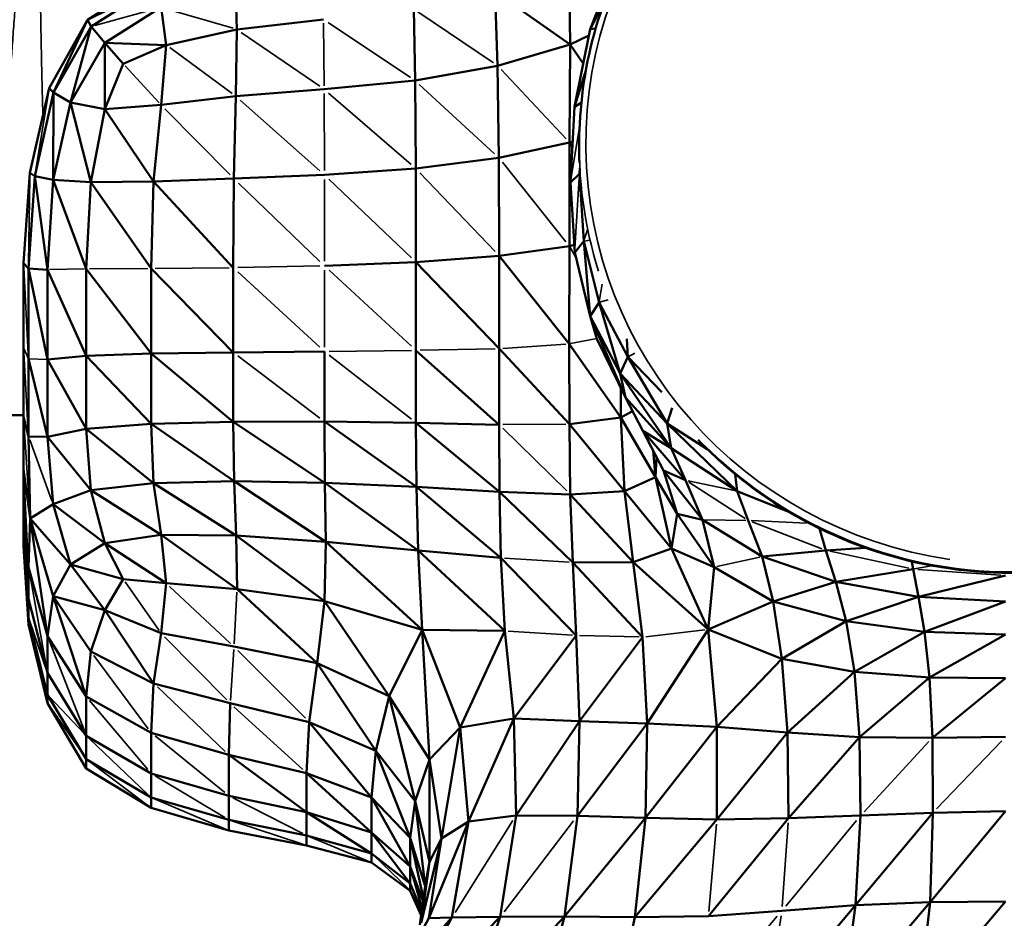
# Model space of a CAD drawing. Units: millimetres. Extents: x -1216 to 3024, y 1772 to 3068.
# Drawn here: x 2539 to 2632, y 2570 to 2656 of the extents above; entities that cross this region are included whole.
import ezdxf

# ---------------------------------------------------------------- set-up
doc = ezdxf.new("R2010")
doc.units = ezdxf.units.MM
doc.layers.add('MD_Visible', color=7, linetype='Continuous', lineweight=50)
doc.layers.add('MD_Visible Narrow', color=7, linetype='Continuous', lineweight=35)
doc.styles.get("Standard").update_dxf_attribs({"font": 'arial.ttf'})
doc.dimstyles.new('ISO-25$0', dxfattribs={"dimtxt": 2.5, "dimasz": 2.5, "dimexe": 1.25, "dimexo": 0.625, "dimtad": 1, "dimtxsty": 'Standard', "dimcen": 2.5, "dimadec": 0, "dimazin": 0, "dimtfac": 1, "dimtmove": 0, "dimatfit": 3, "dimfxl": 1, "dimarcsym": 0})

# ---------------------------------------------------------------- blocks, each defined once
blk = doc.blocks.new('CustomObjectsInViewport8_0')
at = {"layer": 'MD_Visible', "extrusion": (0, 1, 0)}
for p, q in [((2674.774, 2662.091), (2671.93, 2654.868)), ((2670.024, 2653.415), (2669.925, 2660.961)), ((2624.015, 2655.756), (2630.136, 2659.661)), ((2630.324, 2658.902), (2624.015, 2655.756)), ((2624.357, 2655.122), (2630.324, 2658.902)), ((2638.245, 2654.84), (2638.104, 2658.827)), ((2662.849, 2658.443), (2670.024, 2653.415)), ((2663.098, 2651.373), (2662.849, 2658.443)), ((2631.028, 2656.954), (2625.639, 2653.557)), ((2631.028, 2656.954), (2631.508, 2653.354)), ((2671.93, 2654.868), (2673.232, 2657.345)), ((2655.108, 2656.778), (2655.232, 2649.973)), ((2620.343, 2649.248), (2624.015, 2655.756)), ((2620.77, 2648.823), (2624.015, 2655.756)), ((2620.77, 2648.823), (2624.357, 2655.122)), ((2622.378, 2647.892), (2624.357, 2655.122)), ((2624.357, 2655.122), (2624.015, 2655.756)), ((2624.357, 2655.122), (2625.639, 2653.557)), ((2646.509, 2655.78), (2638.245, 2654.84)), ((2631.508, 2653.354), (2638.245, 2654.84)), ((2638.245, 2654.84), (2638.137, 2648.48)), ((2670.024, 2653.415), (2671.807, 2654.258)), ((2671.93, 2654.868), (2670.446, 2647.472)), ((2671.93, 2654.868), (2672.45, 2654.921)), ((2622.378, 2647.892), (2625.639, 2653.557)), ((2625.639, 2653.557), (2631.508, 2653.354)), ((2625.639, 2653.557), (2627.412, 2651.567)), ((2625.639, 2653.557), (2625.639, 2647.237)), ((2631.508, 2653.354), (2627.412, 2651.567)), ((2631.028, 2647.64), (2631.508, 2653.354)), ((2663.098, 2651.373), (2670.024, 2653.415)), ((2669.971, 2644.05), (2670.024, 2653.415)), ((2670.024, 2653.415), (2671.271, 2651.586)), ((2625.639, 2647.237), (2627.412, 2651.567)), ((2655.232, 2649.973), (2663.098, 2651.373)), ((2663.222, 2642.615), (2663.098, 2651.373)), ((2670.446, 2647.472), (2671.516, 2650.919)), ((2646.559, 2649.133), (2655.232, 2649.973)), ((2655.294, 2641.593), (2655.232, 2649.973)), ((2618.507, 2641.173), (2620.343, 2649.248)), ((2618.973, 2640.852), (2620.77, 2648.823)), ((2620.343, 2649.248), (2620.77, 2648.823)), ((2620.77, 2648.823), (2620.73, 2640.506)), ((2620.77, 2648.823), (2622.378, 2647.892)), ((2631.028, 2647.64), (2638.137, 2648.48)), ((2637.963, 2640.619), (2638.137, 2648.48)), ((2638.137, 2648.48), (2646.559, 2649.133)), ((2620.73, 2640.506), (2622.378, 2647.892)), ((2624.326, 2640.289), (2622.378, 2647.892)), ((2622.378, 2647.892), (2625.639, 2647.237)), ((2625.639, 2647.237), (2631.028, 2647.64)), ((2630.307, 2640.358), (2631.028, 2647.64)), ((2670.446, 2647.472), (2670.045, 2640.259)), ((2670.446, 2647.472), (2671.084, 2647.831)), ((2619.744, 2646.741), (2619.744, 2646.741)), ((2624.326, 2640.289), (2625.639, 2647.237)), ((2630.307, 2640.358), (2625.639, 2647.237)), ((2670.935, 2645.874), (2670.931, 2645.799)), ((2663.222, 2642.615), (2669.971, 2644.05)), ((2669.945, 2634.174), (2669.971, 2644.05)), ((2669.971, 2644.05), (2670.261, 2644.153)), ((2655.294, 2641.593), (2663.222, 2642.615)), ((2663.263, 2633.265), (2663.222, 2642.615)), ((2617.895, 2632.57), (2618.507, 2641.173)), ((2618.507, 2641.173), (2618.973, 2640.852)), ((2637.963, 2640.619), (2646.584, 2640.979)), ((2646.584, 2640.979), (2655.294, 2641.593)), ((2655.294, 2641.593), (2655.315, 2632.673)), ((2670.045, 2640.259), (2670.905, 2641.075)), ((2670.937, 2641.624), (2670.905, 2641.075)), ((2670.905, 2641.075), (2671.314, 2634.667)), ((2618.373, 2632.061), (2618.973, 2640.852)), ((2620.181, 2631.945), (2618.973, 2640.852)), ((2618.973, 2640.852), (2620.73, 2640.506)), ((2620.181, 2631.945), (2620.73, 2640.506)), ((2620.73, 2640.506), (2624.326, 2640.289)), ((2620.73, 2640.506), (2623.888, 2632.013)), ((2623.888, 2632.013), (2624.326, 2640.289)), ((2624.326, 2640.289), (2630.307, 2640.358)), ((2630.067, 2632.054), (2624.326, 2640.289)), ((2630.067, 2632.054), (2630.307, 2640.358)), ((2630.307, 2640.358), (2637.963, 2640.619)), ((2637.905, 2632.133), (2630.307, 2640.358)), ((2637.905, 2632.133), (2637.963, 2640.619)), ((2670.045, 2640.259), (2670.451, 2633.588)), ((2669.945, 2634.174), (2670.407, 2634.297)), ((2670.451, 2633.588), (2671.314, 2634.667)), ((2671.314, 2634.667), (2672.777, 2628.824)), ((2671.939, 2627.503), (2671.314, 2634.667)), ((2663.263, 2633.265), (2669.945, 2634.174)), ((2669.938, 2624.872), (2669.945, 2634.174)), ((2670.451, 2633.588), (2671.939, 2627.503)), ((2617.895, 2624.475), (2617.895, 2632.57)), ((2618.373, 2632.061), (2617.895, 2632.57)), ((2646.592, 2632.318), (2655.315, 2632.673)), ((2655.315, 2632.673), (2663.263, 2633.265)), ((2655.315, 2632.673), (2655.315, 2624.25)), ((2663.263, 2624.419), (2655.315, 2632.673)), ((2663.263, 2624.419), (2663.263, 2633.265)), ((2669.938, 2624.872), (2663.263, 2633.265)), ((2618.373, 2623.457), (2618.373, 2632.061)), ((2620.181, 2623.393), (2618.373, 2632.061)), ((2618.373, 2632.061), (2620.181, 2631.945)), ((2620.181, 2623.393), (2620.181, 2631.945)), ((2623.888, 2623.737), (2620.181, 2631.945)), ((2623.888, 2623.737), (2623.888, 2632.013)), ((2630.067, 2623.943), (2623.888, 2632.013)), ((2630.067, 2623.943), (2630.067, 2632.054)), ((2637.905, 2624.063), (2630.067, 2632.054)), ((2637.905, 2624.063), (2637.905, 2632.133)), ((2671.939, 2627.503), (2672.777, 2628.824)), ((2672.777, 2628.824), (2675.528, 2623.636)), ((2672.777, 2628.824), (2674.786, 2622.049)), ((2671.939, 2627.503), (2674.786, 2622.049)), ((2672.552, 2625.36), (2671.939, 2627.503)), ((2671.939, 2627.503), (2675.29, 2619.764)), ((2672.552, 2625.36), (2675.29, 2619.764)), ((2675.434, 2625.365), (2675.528, 2623.636)), ((2617.895, 2617.926), (2617.895, 2624.475)), ((2637.905, 2624.063), (2630.067, 2623.943)), ((2637.905, 2624.063), (2646.592, 2624.149)), ((2637.905, 2617.451), (2637.905, 2624.063)), ((2646.592, 2617.471), (2646.592, 2624.149)), ((2655.315, 2624.25), (2663.263, 2617.173)), ((2655.315, 2617.359), (2655.315, 2624.25)), ((2663.263, 2617.173), (2663.263, 2624.419)), ((2669.945, 2617.229), (2663.263, 2624.419)), ((2669.945, 2617.229), (2669.938, 2624.872)), ((2669.938, 2624.872), (2674.867, 2617.845)), ((2618.373, 2623.457), (2618.373, 2616.049)), ((2620.181, 2616.03), (2618.373, 2623.457)), ((2620.181, 2623.393), (2623.888, 2623.737)), ((2620.181, 2616.03), (2620.181, 2623.393)), ((2623.888, 2616.788), (2620.181, 2623.393)), ((2630.067, 2623.943), (2623.888, 2623.737)), ((2623.888, 2616.788), (2623.888, 2623.737)), ((2630.067, 2617.243), (2623.888, 2623.737)), ((2630.067, 2617.243), (2630.067, 2623.943)), ((2637.905, 2617.451), (2630.067, 2623.943)), ((2674.786, 2622.049), (2675.528, 2623.636)), ((2675.528, 2623.636), (2678.758, 2620.279)), ((2675.528, 2623.636), (2679.268, 2617.27)), ((2674.786, 2622.049), (2679.268, 2617.27)), ((2675.29, 2619.764), (2674.786, 2622.049)), ((2674.786, 2622.049), (2679.655, 2614.92)), ((2674.857, 2620.649), (2674.867, 2617.845)), ((2676.966, 2616.599), (2675.29, 2619.764)), ((2675.29, 2619.764), (2679.655, 2614.92)), ((2674.867, 2617.845), (2675.978, 2618.465)), ((2679.268, 2617.27), (2679.736, 2618.765)), ((2617.895, 2612.4), (2617.895, 2618.09)), ((2617.895, 2612.94), (2617.895, 2617.926)), ((2617.895, 2617.926), (2618.373, 2616.049)), ((2630.067, 2617.243), (2637.905, 2617.451)), ((2637.905, 2617.451), (2646.592, 2617.471)), ((2637.974, 2611.802), (2637.905, 2617.451)), ((2637.905, 2617.451), (2646.627, 2611.639)), ((2646.627, 2611.639), (2646.592, 2617.471)), ((2655.367, 2611.252), (2646.592, 2617.471)), ((2646.592, 2617.471), (2655.315, 2617.359)), ((2669.945, 2617.229), (2674.867, 2617.845)), ((2675.187, 2610.833), (2674.867, 2617.845)), ((2674.867, 2617.845), (2678.147, 2612.166)), ((2623.888, 2616.788), (2620.181, 2616.03)), ((2623.888, 2616.788), (2630.067, 2617.243)), ((2624.326, 2610.918), (2623.888, 2616.788)), ((2630.307, 2611.606), (2623.888, 2616.788)), ((2630.307, 2611.606), (2630.067, 2617.243)), ((2637.974, 2611.802), (2630.067, 2617.243)), ((2655.367, 2611.252), (2655.315, 2617.359)), ((2655.315, 2617.359), (2663.263, 2617.173)), ((2663.298, 2610.774), (2655.315, 2617.359)), ((2663.298, 2610.774), (2663.263, 2617.173)), ((2670.033, 2610.527), (2669.945, 2617.229)), ((2669.945, 2617.229), (2675.187, 2610.833)), ((2678.914, 2612.814), (2676.966, 2616.599)), ((2676.966, 2616.599), (2679.655, 2614.92)), ((2676.966, 2616.599), (2681.033, 2611.872)), ((2679.268, 2617.27), (2683.099, 2614.839)), ((2679.655, 2614.92), (2679.268, 2617.27)), ((2685.943, 2610.851), (2679.268, 2617.27)), ((2618.373, 2616.049), (2620.181, 2616.03)), ((2618.519, 2608.217), (2618.373, 2616.049)), ((2620.181, 2616.03), (2624.326, 2610.918)), ((2620.181, 2616.03), (2620.73, 2609.601)), ((2677.929, 2614.726), (2678.147, 2612.166)), ((2681.033, 2611.872), (2679.655, 2614.92)), ((2679.655, 2614.92), (2685.943, 2610.851)), ((2678.147, 2612.166), (2678.251, 2614.101)), ((2617.895, 2612.94), (2618.519, 2608.217)), ((2617.895, 2609.534), (2617.895, 2612.94)), ((2678.914, 2612.814), (2681.033, 2611.872)), ((2678.914, 2612.814), (2682.654, 2608.104)), ((2678.914, 2612.814), (2680.236, 2608.672)), ((2617.895, 2612.4), (2617.895, 2612.4)), ((2617.895, 2612.4), (2617.895, 2608.989)), ((2637.974, 2611.802), (2630.307, 2611.606)), ((2638.18, 2606.62), (2637.974, 2611.802)), ((2646.731, 2606.005), (2637.974, 2611.802)), ((2637.974, 2611.802), (2646.627, 2611.639)), ((2675.187, 2610.833), (2678.147, 2612.166)), ((2678.147, 2612.166), (2680.236, 2608.672)), ((2678.147, 2612.166), (2679.69, 2605.365)), ((2682.654, 2608.104), (2681.033, 2611.872)), ((2685.943, 2610.851), (2685.752, 2612.462)), ((2620.73, 2609.601), (2624.326, 2610.918)), ((2624.326, 2610.918), (2630.307, 2611.606)), ((2625.639, 2605.878), (2624.326, 2610.918)), ((2631.028, 2606.689), (2624.326, 2610.918)), ((2630.307, 2611.606), (2638.18, 2606.62)), ((2631.028, 2606.689), (2630.307, 2611.606)), ((2646.731, 2606.005), (2646.627, 2611.639)), ((2646.627, 2611.639), (2655.367, 2611.252)), ((2646.627, 2611.639), (2655.524, 2605.177)), ((2655.524, 2605.177), (2655.367, 2611.252)), ((2655.367, 2611.252), (2663.298, 2610.774)), ((2663.403, 2604.468), (2655.367, 2611.252)), ((2670.033, 2610.527), (2675.187, 2610.833)), ((2676.034, 2604.085), (2675.187, 2610.833)), ((2675.187, 2610.833), (2679.69, 2605.365)), ((2685.943, 2610.851), (2690.943, 2608.831)), ((2686.999, 2608.042), (2685.943, 2610.851)), ((2663.298, 2610.774), (2670.033, 2610.527)), ((2663.403, 2604.468), (2663.298, 2610.774)), ((2670.271, 2604.048), (2663.298, 2610.774)), ((2670.271, 2604.048), (2670.033, 2610.527)), ((2670.033, 2610.527), (2676.034, 2604.085)), ((2617.895, 2609.534), (2617.895, 2607.356)), ((2618.373, 2603.598), (2617.895, 2609.534)), ((2617.895, 2608.989), (2617.895, 2607.356)), ((2618.519, 2608.217), (2620.73, 2609.601)), ((2622.378, 2603.851), (2620.73, 2609.601)), ((2620.73, 2609.601), (2625.639, 2605.878)), ((2618.373, 2603.598), (2618.519, 2608.217)), ((2620.181, 2597.016), (2618.519, 2608.217)), ((2620.73, 2600.825), (2618.519, 2608.217)), ((2618.519, 2608.217), (2622.378, 2603.851)), ((2680.236, 2608.672), (2679.69, 2605.365)), ((2680.236, 2608.672), (2682.654, 2608.104)), ((2680.236, 2608.672), (2683.767, 2603.594)), ((2682.654, 2608.104), (2688.318, 2604.598)), ((2682.654, 2608.104), (2683.767, 2603.594)), ((2688.318, 2604.598), (2686.999, 2608.042)), ((2617.895, 2606.057), (2617.895, 2607.356)), ((2617.895, 2607.101), (2617.895, 2605.961)), ((2693.797, 2607.292), (2694.388, 2605.194)), ((2625.639, 2605.878), (2631.028, 2606.689)), ((2631.028, 2606.689), (2638.18, 2606.62)), ((2631.508, 2602.064), (2631.028, 2606.689)), ((2638.265, 2601.496), (2631.028, 2606.689)), ((2638.18, 2606.62), (2646.731, 2606.005)), ((2638.265, 2601.496), (2638.18, 2606.62)), ((2638.18, 2606.62), (2646.589, 2600.351)), ((2617.895, 2605.602), (2617.895, 2606.057)), ((2617.895, 2605.961), (2617.895, 2605.602)), ((2618.373, 2598.127), (2617.895, 2605.602)), ((2622.378, 2603.851), (2625.639, 2605.878)), ((2627.412, 2602.44), (2625.639, 2605.878)), ((2631.508, 2602.064), (2625.639, 2605.878)), ((2646.589, 2600.351), (2646.731, 2606.005)), ((2655.926, 2597.612), (2646.731, 2606.005)), ((2646.731, 2606.005), (2655.524, 2605.177)), ((2676.034, 2604.085), (2679.69, 2605.365)), ((2679.69, 2605.365), (2683.767, 2603.594)), ((2679.69, 2605.365), (2683.168, 2597.645)), ((2688.318, 2604.598), (2694.388, 2605.194)), ((2694.388, 2605.194), (2698.193, 2605.443)), ((2694.388, 2605.194), (2695.362, 2602.19)), ((2655.524, 2605.177), (2663.403, 2604.468)), ((2655.926, 2597.612), (2655.524, 2605.177)), ((2663.782, 2597.516), (2655.524, 2605.177)), ((2663.782, 2597.516), (2663.403, 2604.468)), ((2670.589, 2597.085), (2663.403, 2604.468)), ((2688.318, 2604.598), (2695.362, 2602.19)), ((2688.318, 2604.598), (2689.388, 2600.335)), ((2618.373, 2600.577), (2618.373, 2603.598)), ((2620.181, 2597.016), (2618.373, 2603.598)), ((2620.73, 2600.825), (2622.378, 2603.851)), ((2625.639, 2599.509), (2622.378, 2603.851)), ((2622.378, 2603.851), (2627.412, 2602.44)), ((2670.271, 2604.048), (2676.034, 2604.085)), ((2670.589, 2597.085), (2670.271, 2604.048)), ((2670.271, 2604.048), (2676.926, 2596.932)), ((2676.926, 2596.932), (2676.034, 2604.085)), ((2676.034, 2604.085), (2683.168, 2597.645)), ((2683.767, 2603.594), (2683.168, 2597.645)), ((2683.767, 2603.594), (2689.388, 2600.335)), ((2695.362, 2602.19), (2702.726, 2603.415)), ((2702.612, 2604.147), (2702.726, 2603.415)), ((2702.726, 2603.415), (2703.241, 2600.775)), ((2625.639, 2599.509), (2627.412, 2602.44)), ((2631.508, 2602.064), (2627.412, 2602.44)), ((2711.538, 2602.794), (2703.241, 2600.775)), ((2631.028, 2597.303), (2631.508, 2602.064)), ((2638.265, 2601.496), (2631.508, 2602.064)), ((2645.883, 2594.459), (2638.265, 2601.496)), ((2638.265, 2601.496), (2646.589, 2600.351)), ((2689.388, 2600.335), (2695.362, 2602.19)), ((2695.362, 2602.19), (2703.241, 2600.775)), ((2695.362, 2602.19), (2696.322, 2598.438)), ((2618.373, 2598.776), (2618.373, 2600.577)), ((2618.373, 2600.577), (2620.181, 2593.523)), ((2620.73, 2600.825), (2620.181, 2597.016)), ((2623.888, 2591.263), (2620.73, 2600.825)), ((2624.326, 2595.569), (2620.73, 2600.825)), ((2620.73, 2600.825), (2625.639, 2599.509)), ((2703.241, 2600.775), (2696.322, 2598.438)), ((2703.241, 2600.775), (2711.538, 2600.315)), ((2703.241, 2600.775), (2703.796, 2597.447)), ((2645.883, 2594.459), (2646.589, 2600.351)), ((2646.589, 2600.351), (2655.926, 2597.612)), ((2646.589, 2600.351), (2652.768, 2591.306)), ((2683.168, 2597.645), (2689.388, 2600.335)), ((2689.388, 2600.335), (2696.322, 2598.438)), ((2689.388, 2600.335), (2690.203, 2594.873)), ((2703.796, 2597.447), (2711.538, 2600.315)), ((2618.373, 2598.127), (2618.373, 2598.776)), ((2620.181, 2591.442), (2618.373, 2598.776)), ((2624.326, 2595.569), (2625.639, 2599.509)), ((2630.307, 2592.515), (2625.639, 2599.509)), ((2631.028, 2597.303), (2625.639, 2599.509)), ((2620.181, 2590.642), (2618.373, 2598.127)), ((2696.322, 2598.438), (2690.203, 2594.873)), ((2696.322, 2598.438), (2703.796, 2597.447)), ((2696.322, 2598.438), (2697.124, 2593.611)), ((2620.181, 2593.523), (2620.181, 2597.016)), ((2620.181, 2597.016), (2623.888, 2591.263)), ((2630.307, 2592.515), (2631.028, 2597.303)), ((2637.968, 2596.023), (2631.028, 2597.303)), ((2652.768, 2591.306), (2655.926, 2597.612)), ((2659.541, 2588.321), (2655.926, 2597.612)), ((2655.926, 2597.612), (2656.617, 2585.257)), ((2655.926, 2597.612), (2663.782, 2597.516)), ((2659.541, 2588.321), (2663.782, 2597.516)), ((2664.639, 2589.176), (2663.782, 2597.516)), ((2664.639, 2589.176), (2670.589, 2597.085)), ((2670.916, 2588.933), (2670.589, 2597.085)), ((2670.916, 2588.933), (2676.926, 2596.932)), ((2677.378, 2588.705), (2676.926, 2596.932)), ((2677.378, 2588.705), (2683.168, 2597.645)), ((2683.168, 2597.645), (2690.203, 2594.873)), ((2683.999, 2588.377), (2683.168, 2597.645)), ((2703.796, 2597.447), (2697.124, 2593.611)), ((2703.796, 2597.447), (2711.538, 2597.178)), ((2704.274, 2593.083), (2703.796, 2597.447)), ((2704.274, 2593.083), (2711.538, 2597.178)), ((2637.968, 2596.023), (2645.883, 2594.459)), ((2623.888, 2591.263), (2624.326, 2595.569)), ((2630.307, 2592.515), (2624.326, 2595.569)), ((2683.999, 2588.377), (2690.203, 2594.873)), ((2690.203, 2594.873), (2697.124, 2593.611)), ((2690.203, 2594.873), (2690.758, 2587.833)), ((2645.142, 2588.831), (2645.883, 2594.459)), ((2651.497, 2586.084), (2645.883, 2594.459)), ((2645.883, 2594.459), (2652.768, 2591.306)), ((2620.181, 2591.442), (2620.181, 2593.523)), ((2620.181, 2593.523), (2623.888, 2587.53)), ((2690.758, 2587.833), (2697.124, 2593.611)), ((2697.124, 2593.611), (2704.274, 2593.083)), ((2697.124, 2593.611), (2697.622, 2587.383)), ((2697.622, 2587.383), (2704.274, 2593.083)), ((2704.561, 2587.336), (2704.274, 2593.083)), ((2704.274, 2593.083), (2711.538, 2593.003)), ((2704.561, 2587.336), (2711.538, 2593.003)), ((2630.067, 2587.811), (2630.307, 2592.515)), ((2637.603, 2590.618), (2630.307, 2592.515)), ((2620.181, 2590.642), (2620.181, 2591.442)), ((2623.888, 2585.308), (2620.181, 2591.442)), ((2623.888, 2587.53), (2623.888, 2591.263)), ((2630.067, 2587.811), (2623.888, 2591.263)), ((2651.497, 2586.084), (2652.768, 2591.306)), ((2652.768, 2591.306), (2656.617, 2585.257)), ((2655.24, 2581.309), (2652.768, 2591.306)), ((2623.888, 2584.4), (2620.181, 2590.642)), ((2637.481, 2585.699), (2637.603, 2590.618)), ((2645.142, 2588.831), (2637.603, 2590.618)), ((2644.895, 2583.968), (2645.142, 2588.831)), ((2651.074, 2581.656), (2645.142, 2588.831)), ((2651.497, 2586.084), (2645.142, 2588.831)), ((2656.617, 2585.257), (2659.541, 2588.321)), ((2657.765, 2577.728), (2659.541, 2588.321)), ((2659.541, 2588.321), (2664.639, 2589.176)), ((2660.318, 2579.359), (2659.541, 2588.321)), ((2660.318, 2579.359), (2664.639, 2589.176)), ((2664.865, 2579.935), (2664.639, 2589.176)), ((2664.639, 2589.176), (2670.916, 2588.933)), ((2664.865, 2579.935), (2670.916, 2588.933)), ((2670.721, 2579.902), (2670.916, 2588.933)), ((2670.721, 2579.902), (2677.378, 2588.705)), ((2670.916, 2588.933), (2677.378, 2588.705)), ((2677.199, 2579.707), (2677.378, 2588.705)), ((2677.199, 2579.707), (2683.999, 2588.377)), ((2677.378, 2588.705), (2683.999, 2588.377)), ((2684.002, 2579.558), (2683.999, 2588.377)), ((2683.999, 2588.377), (2690.758, 2587.833)), ((2623.888, 2585.308), (2623.888, 2587.53)), ((2630.067, 2583.934), (2623.888, 2587.53)), ((2630.067, 2583.934), (2630.067, 2587.811)), ((2637.481, 2585.699), (2630.067, 2587.811)), ((2684.002, 2579.558), (2690.758, 2587.833)), ((2690.758, 2587.833), (2697.622, 2587.383)), ((2690.758, 2587.833), (2690.831, 2579.668)), ((2697.622, 2587.383), (2690.831, 2579.668)), ((2697.695, 2579.919), (2697.622, 2587.383)), ((2697.622, 2587.383), (2704.561, 2587.336)), ((2704.561, 2587.336), (2711.538, 2587.414)), ((2704.606, 2580.196), (2704.561, 2587.336)), ((2637.481, 2581.813), (2637.481, 2585.699)), ((2644.895, 2580.244), (2637.481, 2585.699)), ((2637.481, 2585.699), (2644.895, 2583.968)), ((2651.074, 2581.656), (2651.497, 2586.084)), ((2654.781, 2577.803), (2651.497, 2586.084)), ((2655.24, 2581.309), (2651.497, 2586.084)), ((2623.888, 2584.4), (2623.888, 2585.308)), ((2630.067, 2581.628), (2623.888, 2585.308)), ((2655.24, 2581.309), (2656.617, 2585.257)), ((2656.599, 2575.511), (2656.617, 2585.257)), ((2656.617, 2585.257), (2657.765, 2577.728)), ((2630.067, 2580.656), (2623.888, 2584.4)), ((2630.067, 2581.628), (2630.067, 2583.934)), ((2637.481, 2581.813), (2630.067, 2583.934)), ((2644.895, 2580.244), (2644.895, 2583.968)), ((2651.074, 2578.304), (2644.895, 2583.968)), ((2644.895, 2583.968), (2651.074, 2581.656)), ((2637.481, 2579.502), (2637.481, 2581.813)), ((2637.481, 2581.813), (2644.895, 2580.244)), ((2630.067, 2580.656), (2630.067, 2581.628)), ((2637.481, 2579.502), (2630.067, 2581.628)), ((2651.074, 2578.304), (2651.074, 2581.656)), ((2654.781, 2575.072), (2651.074, 2581.656)), ((2654.781, 2577.803), (2651.074, 2581.656)), ((2654.781, 2577.803), (2655.24, 2581.309)), ((2656.211, 2573.179), (2655.24, 2581.309)), ((2656.599, 2575.511), (2655.24, 2581.309)), ((2637.481, 2578.513), (2630.067, 2580.656)), ((2644.895, 2578.03), (2644.895, 2580.244)), ((2651.074, 2576.312), (2644.895, 2580.244)), ((2644.895, 2580.244), (2651.074, 2578.304)), ((2664.865, 2579.935), (2660.318, 2579.359)), ((2663.352, 2570.279), (2664.865, 2579.935)), ((2664.865, 2579.935), (2670.721, 2579.902)), ((2669.472, 2570.302), (2670.721, 2579.902)), ((2670.721, 2579.902), (2677.199, 2579.707)), ((2690.831, 2579.668), (2697.695, 2579.919)), ((2697.226, 2571.383), (2704.606, 2580.196)), ((2697.226, 2571.383), (2697.695, 2579.919)), ((2697.695, 2579.919), (2704.606, 2580.196)), ((2704.356, 2571.653), (2711.538, 2580.341)), ((2704.606, 2580.196), (2704.356, 2571.653)), ((2704.606, 2580.196), (2711.538, 2580.341)), ((2637.481, 2578.513), (2637.481, 2579.502)), ((2637.481, 2579.502), (2644.895, 2578.03)), ((2656.546, 2570.131), (2660.318, 2579.359)), ((2657.765, 2577.728), (2660.318, 2579.359)), ((2660.318, 2579.359), (2658.743, 2570.209)), ((2669.472, 2570.302), (2677.199, 2579.707)), ((2677.199, 2579.707), (2676.2, 2570.238)), ((2676.2, 2570.238), (2684.002, 2579.558)), ((2677.199, 2579.707), (2684.002, 2579.558)), ((2690.831, 2579.668), (2683.216, 2570.332)), ((2684.002, 2579.558), (2690.831, 2579.668)), ((2644.895, 2577.077), (2637.481, 2578.513)), ((2644.895, 2577.077), (2644.895, 2578.03)), ((2644.895, 2578.03), (2651.074, 2576.312)), ((2651.074, 2576.312), (2651.074, 2578.304)), ((2654.781, 2573.448), (2651.074, 2578.304)), ((2654.781, 2575.072), (2651.074, 2578.304)), ((2651.074, 2575.455), (2644.895, 2577.077)), ((2654.781, 2575.072), (2654.781, 2577.803)), ((2656.041, 2571.978), (2654.781, 2577.803)), ((2656.211, 2573.179), (2654.781, 2577.803)), ((2655.804, 2569.696), (2657.765, 2577.728)), ((2657.765, 2577.728), (2656.546, 2570.131)), ((2656.599, 2575.511), (2657.765, 2577.728)), ((2651.074, 2575.455), (2651.074, 2576.312)), ((2654.781, 2573.448), (2651.074, 2576.312)), ((2654.781, 2572.75), (2651.074, 2575.455)), ((2655.804, 2569.696), (2656.599, 2575.511)), ((2656.211, 2573.179), (2656.599, 2575.511)), ((2654.781, 2573.448), (2654.781, 2575.072)), ((2655.912, 2571.069), (2654.781, 2575.072)), ((2656.008, 2571.744), (2654.781, 2575.072)), ((2654.781, 2572.75), (2654.781, 2573.448)), ((2655.876, 2570.816), (2654.781, 2573.448)), ((2655.818, 2570.403), (2654.781, 2572.75)), ((2656.211, 2573.179), (2655.69, 2569.497)), ((2695.986, 2561.916), (2704.356, 2571.653)), ((2697.226, 2571.383), (2704.356, 2571.653)), ((2711.538, 2571.717), (2703.247, 2562.072)), ((2704.356, 2571.653), (2703.247, 2562.072)), ((2704.356, 2571.653), (2711.538, 2571.717)), ((2690.202, 2570.828), (2683.216, 2570.332)), ((2688.733, 2561.302), (2697.226, 2571.383)), ((2690.202, 2570.828), (2697.226, 2571.383)), ((2695.986, 2561.916), (2697.226, 2571.383)), ((2658.743, 2570.209), (2653.092, 2563.867)), ((2656.546, 2570.131), (2653.092, 2563.867)), ((2653.473, 2560.247), (2663.352, 2570.279)), ((2653.473, 2560.247), (2658.743, 2570.209)), ((2656.546, 2570.131), (2658.743, 2570.209)), ((2658.743, 2570.209), (2663.352, 2570.279)), ((2660.018, 2560.254), (2669.472, 2570.302)), ((2663.352, 2570.279), (2660.018, 2560.254)), ((2663.352, 2570.279), (2669.472, 2570.302)), ((2666.868, 2560.267), (2669.472, 2570.302)), ((2669.472, 2570.302), (2676.2, 2570.238)), ((2676.2, 2570.238), (2674.085, 2560.346)), ((2676.2, 2570.238), (2683.216, 2570.332))]:
    blk.add_line(p, q, dxfattribs=at)
at = {"layer": 'MD_Visible'}
for points, knots in [([(2753.227, 2641.653), (2753.449, 2645.981), (2752.963, 2650.344), (2750.625, 2658.703), (2748.774, 2662.696), (2743.891, 2669.909), (2740.86, 2673.127), (2733.926, 2678.464), (2730.024, 2680.58), (2721.742, 2683.497), (2717.363, 2684.296), (2708.574, 2684.495), (2704.165, 2683.894), (2695.762, 2681.355), (2691.77, 2679.416), (2684.608, 2674.396), (2681.439, 2671.317), (2676.246, 2664.328), (2674.222, 2660.421), (2671.77, 2652.926), (2671.117, 2649.412), (2670.935, 2645.874)], [4.650207, 4.650207, 4.650207, 4.650207, 4.969989, 4.969989, 5.289816, 5.289816, 5.609759, 5.609759, 5.929835, 5.929835, 6.250012, 6.250012, 6.57022, 6.57022, 6.890383, 6.890383, 7.210436, 7.210436, 7.530355, 7.530355, 7.791799, 7.791799, 7.791799, 7.791799]), ([(2617.895, 2618.09), (2617.867, 2618.09), (2617.839, 2618.09), (2617.13, 2618.09), (2616.668, 2618.09), (2616.041, 2618.09), (2615.789, 2618.09), (2615.448, 2618.09), (2615.36, 2618.09), (2615.36, 2618.09)], [-0.4819249, -0.4819249, -0.4819249, -0.4819249, -0.4757098, -0.4757098, -0.3232558, -0.3232558, -0.1611038, -0.1611038, 0, 0, 0, 0]), ([(2682.215, 2615.731), (2683.626, 2614.264), (2685.148, 2612.901), (2690.232, 2608.989), (2694.135, 2606.872), (2702.417, 2603.956), (2706.795, 2603.157), (2715.584, 2602.958), (2719.994, 2603.558), (2728.397, 2606.097), (2732.389, 2608.036), (2738.441, 2612.278), (2740.717, 2614.281), (2742.743, 2616.505)], [2.318971, 2.318971, 2.318971, 2.318971, 2.468166, 2.468166, 2.788242, 2.788242, 3.108419, 3.108419, 3.428628, 3.428628, 3.748791, 3.748791, 3.969665, 3.969665, 3.969665, 3.969665])]:
    blk.add_open_spline(points, degree=3, knots=knots, dxfattribs=at)
blk.add_open_spline([(2670.931, 2645.799), (2670.869, 2644.581), (2670.862, 2643.359), (2670.911, 2642.14)], degree=3, dxfattribs=at)
at = {"layer": 'MD_Visible Narrow', "extrusion": (0, 1, 0)}
for p, q in [((2624.691, 2655.214), (2630.694, 2656.862)), ((2637.884, 2654.946), (2631.389, 2656.848)), ((2662.698, 2651.644), (2655.507, 2656.508)), ((2646.556, 2649.465), (2646.511, 2655.447)), ((2646.945, 2655.489), (2654.796, 2650.263)), ((2638.66, 2654.555), (2646.143, 2649.418)), ((2631.84, 2653.111), (2637.806, 2648.723)), ((2627.593, 2651.371), (2630.847, 2647.837)), ((2663.441, 2651.007), (2669.628, 2644.416)), ((2662.822, 2642.983), (2655.632, 2649.605)), ((2619.041, 2641.272), (2620.274, 2648.828)), ((2646.56, 2648.725), (2646.582, 2641.387)), ((2654.858, 2641.97), (2646.995, 2648.756)), ((2638.559, 2648.105), (2646.161, 2641.354)), ((2631.374, 2647.289), (2637.616, 2640.97)), ((2670.878, 2645.325), (2670.089, 2640.526)), ((2669.984, 2644.027), (2670.217, 2643.619)), ((2669.608, 2634.596), (2663.558, 2642.193)), ((2662.865, 2633.682), (2655.693, 2641.176)), ((2670.908, 2641.081), (2670.959, 2641.203)), ((2670.908, 2641.075), (2670.967, 2641.083)), ((2618.38, 2632.516), (2618.5, 2640.717)), ((2638.395, 2640.204), (2646.16, 2632.733)), ((2646.591, 2632.751), (2646.584, 2640.546)), ((2647.02, 2640.564), (2654.879, 2633.088)), ((2670.473, 2633.962), (2670.882, 2640.7)), ((2671.333, 2634.724), (2671.667, 2635.75)), ((2671.344, 2634.672), (2671.881, 2634.767)), ((2669.976, 2634.121), (2670.536, 2633.165)), ((2618.35, 2623.913), (2617.919, 2632.114)), ((2620.366, 2631.949), (2623.703, 2632.01)), ((2624.197, 2632.015), (2629.758, 2632.052)), ((2630.459, 2632.058), (2637.513, 2632.129)), ((2638.339, 2632.143), (2646.157, 2632.309)), ((2638.339, 2631.734), (2646.157, 2624.548)), ((2646.592, 2624.557), (2646.592, 2631.909)), ((2647.028, 2631.914), (2654.879, 2624.653)), ((2673.087, 2630.57), (2672.793, 2628.916)), ((2672.823, 2628.837), (2673.651, 2629.066)), ((2670.068, 2624.897), (2672.416, 2625.354)), ((2618.35, 2623.508), (2617.919, 2624.424)), ((2617.919, 2624.054), (2618.35, 2616.471)), ((2647.028, 2624.154), (2654.879, 2624.245)), ((2655.713, 2624.259), (2662.866, 2624.411)), ((2663.597, 2624.442), (2669.604, 2624.849)), ((2675.562, 2623.654), (2676.181, 2623.975)), ((2620.09, 2623.396), (2618.464, 2623.454)), ((2646.157, 2617.801), (2638.339, 2623.734)), ((2647.028, 2623.809), (2654.879, 2617.699)), ((2618.488, 2608.703), (2617.926, 2617.441)), ((2663.597, 2617.176), (2669.611, 2617.226)), ((2663.602, 2616.841), (2669.695, 2610.859)), ((2618.491, 2615.727), (2620.612, 2609.924)), ((2617.895, 2612.4), (2617.895, 2612.4)), ((2618.349, 2604.065), (2617.919, 2612.473)), ((2681.279, 2611.821), (2685.698, 2610.902)), ((2681.332, 2611.681), (2686.701, 2608.233)), ((2617.895, 2608.989), (2617.895, 2608.989)), ((2617.895, 2608.989), (2617.895, 2608.989)), ((2618.35, 2601.025), (2617.918, 2609.086)), ((2682.871, 2608.101), (2686.782, 2608.045)), ((2687.292, 2608.028), (2692.567, 2607.779)), ((2687.369, 2607.899), (2694.019, 2605.336)), ((2617.918, 2607.017), (2618.35, 2600.916)), ((2617.895, 2605.961), (2617.895, 2605.962)), ((2617.895, 2605.962), (2617.895, 2605.961)), ((2617.918, 2605.783), (2618.35, 2600.851)), ((2618.349, 2599.14), (2617.918, 2605.692)), ((2617.918, 2605.261), (2618.349, 2599.117)), ((2663.746, 2604.447), (2669.928, 2604.069)), ((2683.995, 2603.644), (2688.09, 2604.548)), ((2694.805, 2605.105), (2702.309, 2603.504)), ((2702.817, 2603.432), (2704.458, 2603.725)), ((2703.167, 2603.384), (2711.098, 2602.825)), ((2618.464, 2603.094), (2620.09, 2594.027)), ((2630.847, 2597.559), (2627.593, 2602.183)), ((2637.645, 2596.325), (2631.831, 2601.762)), ((2637.983, 2596.296), (2638.25, 2601.222)), ((2618.464, 2598.513), (2620.09, 2593.785)), ((2618.464, 2597.792), (2620.09, 2591.776)), ((2637.274, 2590.952), (2631.356, 2596.968)), ((2664.122, 2597.494), (2670.248, 2597.107)), ((2670.906, 2597.077), (2676.609, 2596.94)), ((2677.238, 2596.968), (2682.856, 2597.609)), ((2623.703, 2588.004), (2620.366, 2596.542)), ((2629.78, 2588.199), (2624.613, 2595.181)), ((2637.621, 2590.888), (2637.95, 2595.752)), ((2644.784, 2589.19), (2638.327, 2595.663)), ((2637.122, 2586.04), (2630.666, 2592.174)), ((2620.366, 2591.246), (2623.703, 2587.725)), ((2620.366, 2590.375), (2623.703, 2585.575)), ((2629.758, 2584.3), (2624.197, 2590.896)), ((2644.531, 2584.3), (2637.967, 2590.285)), ((2637.11, 2582.112), (2630.437, 2587.511)), ((2629.758, 2581.923), (2624.197, 2587.235)), ((2698.039, 2580.29), (2704.218, 2586.966)), ((2704.952, 2580.557), (2711.192, 2587.053)), ((2629.758, 2580.888), (2624.197, 2585.076)), ((2637.11, 2579.724), (2630.437, 2583.712)), ((2637.11, 2578.669), (2630.437, 2581.473)), ((2644.525, 2578.219), (2637.852, 2581.623)), ((2644.525, 2577.199), (2637.852, 2579.381)), ((2659.049, 2570.696), (2664.559, 2579.449)), ((2663.721, 2570.76), (2670.353, 2579.421)), ((2683.962, 2579.097), (2683.255, 2570.794)), ((2690.799, 2579.226), (2690.233, 2571.27)), ((2690.577, 2571.283), (2697.321, 2579.465)), ((2650.765, 2575.583), (2645.204, 2577.901)), ((2654.596, 2572.928), (2651.259, 2576.133)), ((2655.745, 2569.815), (2656.554, 2575.211)), ((2655.785, 2570.688), (2654.834, 2573.303)), ((2681.885, 2561.15), (2689.764, 2570.319)), ((2690.129, 2570.352), (2688.807, 2561.778))]:
    blk.add_line(p, q, dxfattribs=at)
at = {"layer": 'MD_Visible Narrow', "extrusion": (2.18797e-16, -4.52979e-30, -1)}
blk.add_ellipse((2712.089, 2643.917), major_axis=(-40.523, 2.078), ratio=0.986093, start_param=4.807286, end_param=7.63472, dxfattribs=at)
at = {"layer": 'MD_Visible Narrow', "extrusion": (2.18797e-16, -5.65299e-30, -1)}
blk.add_ellipse((2712.077, 2643.689), major_axis=(-41.146, 2.11), ratio=0.986093, start_param=6.196144, end_param=6.278604, dxfattribs=at)
at = {"layer": 'MD_Visible Narrow'}
for start_param, end_param in [(3.160046, 3.492215), (3.973811, 5.605302)]:
    blk.add_ellipse((2712.081, 2643.763), major_axis=(41.146, -2.11), ratio=0.986093, start_param=start_param, end_param=end_param, dxfattribs=at)
at = {"layer": 'MD_Visible Narrow', "extrusion": (2.18797e-16, 9.21827e-30, -1)}
blk.add_ellipse((2712.077, 2643.689), major_axis=(-41.146, 2.11), ratio=0.986093, start_param=3.902343, end_param=5.40652, dxfattribs=at)
at = {"layer": 'MD_Visible Narrow'}
for points, knots in [([(2614.162, 2674.674), (2614.2, 2674.643), (2614.237, 2674.613), (2614.488, 2674.403), (2614.895, 2674.045), (2615.346, 2673.597), (2615.68, 2673.23), (2615.926, 2672.942), (2616.174, 2672.634), (2616.52, 2672.181), (2616.782, 2671.808), (2616.951, 2671.553), (2616.952, 2671.551), (2617.062, 2671.383), (2617.272, 2671.05), (2617.567, 2670.535), (2617.842, 2670.008), (2618.096, 2669.468), (2618.328, 2668.917), (2618.536, 2668.36), (2618.662, 2667.98), (2618.72, 2667.789), (2618.724, 2667.776), (2618.727, 2667.767), (2618.731, 2667.755), (2618.777, 2667.6), (2618.836, 2667.396), (2618.919, 2667.081), (2619.001, 2666.753), (2619.112, 2666.264), (2619.233, 2665.636), (2619.32, 2664.988), (2619.373, 2664.337), (2619.388, 2663.896), (2619.392, 2663.674), (2619.392, 2663.665), (2619.392, 2663.659), (2619.399, 2663.268), (2619.411, 2662.751), (2619.427, 2662.016), (2619.443, 2661.286), (2619.463, 2660.337), (2619.483, 2659.246), (2619.503, 2658.156), (2619.528, 2656.704), (2619.559, 2654.901), (2619.6, 2652.756), (2619.646, 2650.612), (2619.681, 2649.188), (2619.715, 2647.861), (2619.731, 2647.243), (2619.747, 2646.626)], [-0.011726, -0.011726, -0.011726, -0.011726, 0.006978, 0.006978, 0.116745, 0.226512, 0.281395, 0.336278, 0.391161, 0.446045, 0.555811, 0.555811, 0.556956, 0.556956, 0.632009, 0.707061, 0.782114, 0.857166, 0.932218, 1.007271, 1.08101, 1.082323, 1.082323, 1.086463, 1.086463, 1.087481, 1.155421, 1.177296, 1.224379, 1.293336, 1.362294, 1.431252, 1.500209, 1.568458, 1.569167, 1.569167, 1.570978, 1.570978, 1.676753, 1.718153, 1.782529, 1.888304, 1.99408, 2.099856, 2.205631, 2.417182, 2.628734, 2.840285, 3.051836, 3.051836, 3.235899, 3.235899, 3.235899, 3.235899]), ([(2615.36, 2618.09), (2615.378, 2619.101), (2615.417, 2621.121), (2615.503, 2625.164), (2615.633, 2630.224), (2615.806, 2635.291), (2615.981, 2639.349), (2616.132, 2642.392), (2616.304, 2645.436), (2616.433, 2647.464), (2616.549, 2649.187), (2616.644, 2650.609), (2616.79, 2652.756), (2616.945, 2654.903), (2617.084, 2656.707), (2617.201, 2658.157), (2617.292, 2659.245), (2617.387, 2660.333), (2617.486, 2661.423), (2617.594, 2662.522), (2617.677, 2663.274), (2617.728, 2663.677), (2617.728, 2663.683), (2617.729, 2663.69), (2617.755, 2663.896), (2617.802, 2664.303), (2617.859, 2664.902), (2617.907, 2665.506), (2617.944, 2666.121), (2617.957, 2666.639), (2617.941, 2667.085), (2617.913, 2667.38), (2617.893, 2667.528), (2617.892, 2667.541), (2617.89, 2667.551), (2617.889, 2667.565), (2617.864, 2667.752), (2617.827, 2667.985), (2617.758, 2668.355), (2617.678, 2668.727), (2617.544, 2669.237), (2617.371, 2669.785), (2617.17, 2670.325), (2616.941, 2670.856), (2616.771, 2671.202), (2616.68, 2671.376), (2616.679, 2671.379), (2616.539, 2671.646), (2616.32, 2672.043), (2616.027, 2672.523), (2615.812, 2672.849), (2615.594, 2673.153), (2615.289, 2673.541), (2614.867, 2674.013), (2614.477, 2674.389), (2614.235, 2674.61), (2614.199, 2674.641), (2614.164, 2674.673)], [-6.074282, -6.074282, -6.074282, -6.074282, -5.772037, -5.469792, -4.865303, -4.260814, -3.95857, -3.656325, -3.354081, -3.051836, -3.051836, -2.840285, -2.628734, -2.417182, -2.205631, -2.099856, -1.99408, -1.888304, -1.782529, -1.676753, -1.570978, -1.570978, -1.569167, -1.569167, -1.568458, -1.500209, -1.431252, -1.362294, -1.293336, -1.224379, -1.155421, -1.087481, -1.086463, -1.086463, -1.082323, -1.082323, -1.08101, -1.007271, -0.988823, -0.932218, -0.857166, -0.782114, -0.707061, -0.632009, -0.556956, -0.556956, -0.555811, -0.555811, -0.446045, -0.391161, -0.336278, -0.281395, -0.226512, -0.116745, -0.006978, -0.006978, 0.011488, 0.011488, 0.011488, 0.011488])]:
    blk.add_open_spline(points, degree=3, knots=knots, dxfattribs=at)
blk = doc.blocks.new('*D9')
at = {"color": 0, "lineweight": -2, "transparency": 16777216}
for p, q in [((2430.555, 2887.09), (2379.555, 2887.09)), ((2380.555, 2837.09), (2380.555, 1821.771)), ((2430.555, 1771.771), (2379.555, 1771.771))]:
    blk.add_line(p, q, dxfattribs=at)
at = {"color": 0, "transparency": 16777216}
for points in [[(2372.221, 2837.09), (2388.888, 2837.09), (2380.555, 2887.09)], [(2372.221, 1821.771), (2388.888, 1821.771), (2380.555, 1771.771)]]:
    blk.add_solid(points, dxfattribs=at)
at = {"layer": 'Defpoints', "color": 0, "transparency": 16777216}
for p in [(2631.375, 2887.09), (2380.555, 1771.771), (2625.246, 1771.771)]:
    blk.add_point(p, dxfattribs=at)
at = {"color": 0, "lineweight": 13, "transparency": 16777216, "insert": (2319.709, 2329.431), "char_height": 80, "attachment_point": 5, "rotation": 90}
blk.add_mtext('110', dxfattribs=at)

msp = doc.modelspace()

# ---------------------------------------------------------------- block references
at = {"lineweight": 13}
msp.add_blockref('CustomObjectsInViewport8_0', (-78.986, 0), dxfattribs=at)

# ---------------------------------------------------------------- dimensions: what is measured, and where the dimension line sits
dim = msp.add_linear_dim(base=(2380.555, 1771.771), p1=(2631.375, 2887.09), p2=(2625.246, 1771.771), angle=90, dimstyle='ISO-25$0', override={"dimtxt": 80, "dimasz": 50, "dimexe": 1, "dimgap": 20, "dimtad": 2, "dimdec": 0, "dimlfac": 0.1, "dimrnd": 5, "dimtdec": 0, "dimfxl": 50, "dimfxlon": 1}, dxfattribs=at)
dim.commit()
dim.dimension.update_dxf_attribs({"geometry": '*D9', "text_midpoint": (2319.709, 2329.431)})

doc.saveas('drawing.dxf')
